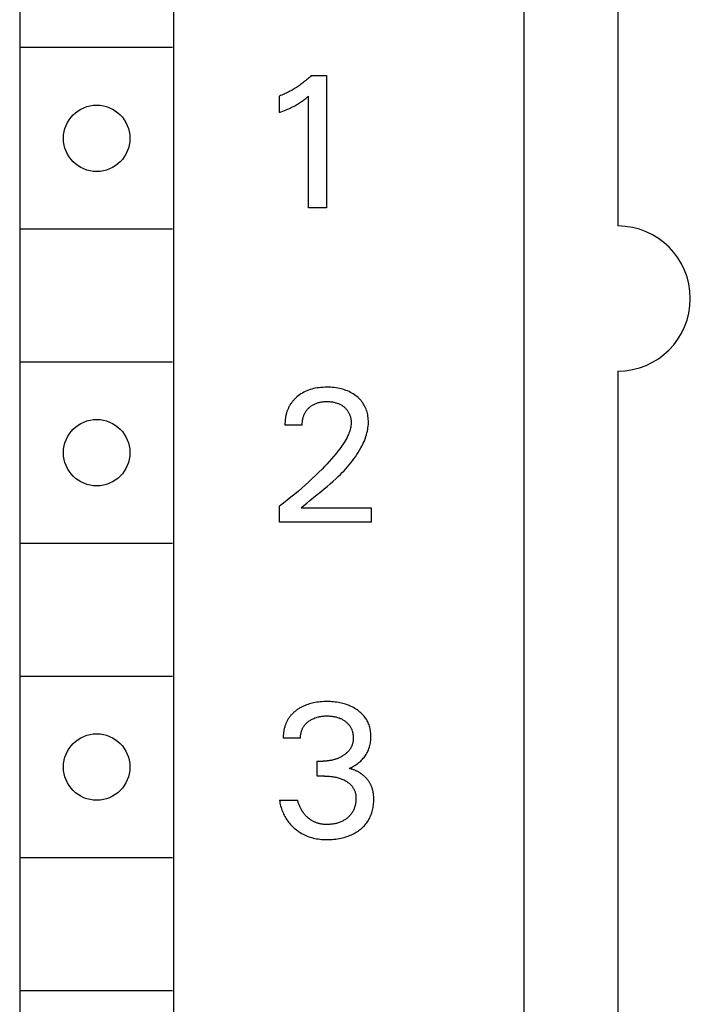
# Model space of a CAD drawing. Extents: x 0 to 594, y 0 to 420.
# Drawn here: x 307 to 318, y 314 to 330 of the extents above; entities that cross this region are included whole.
import ezdxf

# ---------------------------------------------------------------- set-up
doc = ezdxf.new("R2010")
doc.units = 0
doc.header["$LTSCALE"] = 32.67
doc.header["$MEASUREMENT"] = 0
doc.layers.add('10000_FRONT', color=7, linetype='CONTINUOUS')

msp = doc.modelspace()

# ---------------------------------------------------------------- linework, layer by layer
at = {"layer": '10000_FRONT', "color": 7, "linetype": 'Continuous'}
for p, q in [((315.68176, 223.72878), (315.68176, 344.12878)), ((307.33176, 340.72878), (307.33176, 289.52878)), ((309.88176, 289.52878), (309.88176, 340.72878)), ((317.23176, 335.92878), (317.23176, 326.72878)), ((309.86383, 329.67878), (307.34969, 329.67878)), ((312.11237, 329.17305), (312.09653, 329.15905)), ((312.12803, 329.18726), (312.11237, 329.17305)), ((312.14349, 329.20168), (312.12803, 329.18726)), ((312.15876, 329.21631), (312.14349, 329.20168)), ((312.15876, 329.21631), (312.40823, 329.21631)), ((312.40823, 329.21631), (312.40823, 327.02878)), ((311.89402, 329.00915), (311.87623, 328.99822)), ((311.91168, 329.02032), (311.89402, 329.00915)), ((311.92918, 329.03173), (311.91168, 329.02032)), ((311.94653, 329.04336), (311.92918, 329.03173)), ((311.96373, 329.05522), (311.94653, 329.04336)), ((311.98077, 329.06731), (311.96373, 329.05522)), ((311.99765, 329.07962), (311.98077, 329.06731)), ((312.01457, 329.0923), (311.99765, 329.07962)), ((312.03131, 329.10521), (312.01457, 329.0923)), ((312.04788, 329.11835), (312.03131, 329.10521)), ((312.06428, 329.1317), (312.04788, 329.11835)), ((312.08049, 329.14527), (312.06428, 329.1317)), ((312.09653, 329.15905), (312.08049, 329.14527)), ((311.65131, 328.88568), (311.63176, 328.87796)), ((311.63176, 328.60355), (311.63176, 328.87796)), ((311.67075, 328.89366), (311.65131, 328.88568)), ((311.69008, 328.90191), (311.67075, 328.89366)), ((311.70929, 328.91042), (311.69008, 328.90191)), ((311.72838, 328.91918), (311.70929, 328.91042)), ((311.74736, 328.92821), (311.72838, 328.91918)), ((311.76621, 328.93749), (311.74736, 328.92821)), ((311.78493, 328.94702), (311.76621, 328.93749)), ((311.80352, 328.95681), (311.78493, 328.94702)), ((311.82198, 328.96684), (311.80352, 328.95681)), ((311.8402, 328.97706), (311.82198, 328.96684)), ((311.85828, 328.98752), (311.8402, 328.97706)), ((311.87623, 328.99822), (311.85828, 328.98752)), ((312.06625, 328.83829), (312.09003, 328.85719)), ((312.09003, 328.85719), (312.11355, 328.87641)), ((312.11355, 327.02878), (312.11355, 328.87641)), ((311.80617, 328.67848), (311.82564, 328.68796)), ((311.82564, 328.68796), (311.845, 328.69768)), ((311.845, 328.69768), (311.86423, 328.70765)), ((311.86423, 328.70765), (311.88331, 328.71789)), ((311.88331, 328.71789), (311.89993, 328.72711)), ((311.89993, 328.72711), (311.91643, 328.73655)), ((311.91643, 328.73655), (311.93279, 328.74621)), ((311.93279, 328.74621), (311.94902, 328.75611)), ((311.94902, 328.75611), (311.9651, 328.76624)), ((311.9651, 328.76624), (311.98102, 328.77662)), ((311.98102, 328.77662), (311.99483, 328.7859)), ((311.99483, 328.7859), (312.00852, 328.79538)), ((312.00852, 328.79538), (312.02208, 328.80503)), ((312.02208, 328.80503), (312.03694, 328.81593)), ((312.03694, 328.81593), (312.05166, 328.82702)), ((312.05166, 328.82702), (312.06625, 328.83829)), ((311.63176, 328.60355), (311.65898, 328.61436)), ((311.65898, 328.61436), (311.68612, 328.6254)), ((311.68612, 328.6254), (311.71317, 328.6367)), ((311.71317, 328.6367), (311.7401, 328.64828)), ((311.7401, 328.64828), (311.76689, 328.6602)), ((311.76689, 328.6602), (311.78658, 328.66924)), ((311.78658, 328.66924), (311.80617, 328.67848)), ((312.40823, 327.02878), (312.11355, 327.02878)), ((309.86383, 326.67878), (307.34969, 326.67878)), ((309.86383, 324.47878), (307.34969, 324.47878)), ((317.23176, 324.32878), (317.23176, 300.72878)), ((312.01108, 323.96549), (311.98774, 323.95125)), ((312.03502, 323.97869), (312.01108, 323.96549)), ((312.0595, 323.99084), (312.03502, 323.97869)), ((312.08577, 324.00246), (312.0595, 323.99084)), ((312.11254, 324.01293), (312.08577, 324.00246)), ((312.13973, 324.02228), (312.11254, 324.01293)), ((312.16728, 324.03052), (312.13973, 324.02228)), ((312.19513, 324.03771), (312.16728, 324.03052)), ((312.22321, 324.04385), (312.19513, 324.03771)), ((312.25451, 324.04949), (312.22321, 324.04385)), ((312.28598, 324.05396), (312.25451, 324.04949)), ((312.3176, 324.05733), (312.28598, 324.05396)), ((312.34931, 324.05967), (312.3176, 324.05733)), ((312.3811, 324.06104), (312.34931, 324.05967)), ((312.41291, 324.06152), (312.3811, 324.06104)), ((312.44394, 324.06117), (312.41291, 324.06152)), ((312.47494, 324.05998), (312.44394, 324.06117)), ((312.50588, 324.05791), (312.47494, 324.05998)), ((312.53674, 324.05491), (312.50588, 324.05791)), ((312.56749, 324.05093), (312.53674, 324.05491)), ((312.59811, 324.04593), (312.56749, 324.05093)), ((312.62551, 324.04052), (312.59811, 324.04593)), ((312.65274, 324.0342), (312.62551, 324.04052)), ((312.67972, 324.02694), (312.65274, 324.0342)), ((312.70641, 324.01871), (312.67972, 324.02694)), ((312.73275, 324.00946), (312.70641, 324.01871)), ((312.7587, 323.99915), (312.73275, 324.00946)), ((312.78261, 323.98852), (312.7587, 323.99915)), ((312.80607, 323.97693), (312.78261, 323.98852)), ((312.82906, 323.9644), (312.80607, 323.97693)), ((312.85152, 323.95093), (312.82906, 323.9644)), ((311.82855, 323.80193), (311.82248, 323.7933)), ((311.83479, 323.81045), (311.82855, 323.80193)), ((311.8412, 323.81884), (311.83479, 323.81045)), ((311.84778, 323.8271), (311.8412, 323.81884)), ((311.85452, 323.83524), (311.84778, 323.8271)), ((311.86142, 323.84325), (311.85452, 323.83524)), ((311.86848, 323.85113), (311.86142, 323.84325)), ((311.87568, 323.85887), (311.86848, 323.85113)), ((311.88303, 323.86649), (311.87568, 323.85887)), ((311.89051, 323.87397), (311.88303, 323.86649)), ((311.89813, 323.88131), (311.89051, 323.87397)), ((311.90589, 323.88851), (311.89813, 323.88131)), ((311.91377, 323.89557), (311.90589, 323.88851)), ((311.92177, 323.90249), (311.91377, 323.89557)), ((311.94304, 323.91973), (311.92177, 323.90249)), ((311.96504, 323.93599), (311.94304, 323.91973)), ((311.98774, 323.95125), (311.96504, 323.93599)), ((312.23684, 323.79414), (312.24906, 323.79868)), ((312.24906, 323.79868), (312.26142, 323.80282)), ((312.26142, 323.80282), (312.2739, 323.80657)), ((312.2739, 323.80657), (312.28649, 323.80994)), ((312.28649, 323.80994), (312.29918, 323.81292)), ((312.29918, 323.81292), (312.31321, 323.81576)), ((312.31321, 323.81576), (312.32731, 323.81817)), ((312.32731, 323.81817), (312.34148, 323.82016)), ((312.34148, 323.82016), (312.35571, 323.82176)), ((312.35571, 323.82176), (312.36997, 323.82297)), ((312.36997, 323.82297), (312.38427, 323.82382)), ((312.38427, 323.82382), (312.39858, 323.82433)), ((312.39858, 323.82433), (312.41291, 323.82453)), ((312.41291, 323.82453), (312.42885, 323.82438)), ((312.42885, 323.82438), (312.44477, 323.82384)), ((312.44477, 323.82384), (312.46067, 323.82289)), ((312.46067, 323.82289), (312.47653, 323.82152)), ((312.47653, 323.82152), (312.49234, 323.8197)), ((312.49234, 323.8197), (312.5081, 323.81742)), ((312.5081, 323.81742), (312.52378, 323.81465)), ((312.52378, 323.81465), (312.53607, 323.81213)), ((312.53607, 323.81213), (312.54829, 323.80929)), ((312.54829, 323.80929), (312.56043, 323.80612)), ((312.56043, 323.80612), (312.57248, 323.80261)), ((312.57248, 323.80261), (312.58442, 323.79876)), ((312.58442, 323.79876), (312.59623, 323.79455)), ((312.87341, 323.93653), (312.85152, 323.95093)), ((312.8947, 323.9212), (312.87341, 323.93653)), ((312.91343, 323.90649), (312.8947, 323.9212)), ((312.93157, 323.89104), (312.91343, 323.90649)), ((312.94903, 323.87484), (312.93157, 323.89104)), ((312.96575, 323.8579), (312.94903, 323.87484)), ((312.98166, 323.84022), (312.96575, 323.8579)), ((312.99669, 323.82182), (312.98166, 323.84022)), ((313.01077, 323.8027), (312.99669, 323.82182)), ((313.02364, 323.7832), (313.01077, 323.8027)), ((311.75057, 323.64165), (311.74737, 323.63073)), ((311.75398, 323.6525), (311.75057, 323.64165)), ((311.75758, 323.66328), (311.75398, 323.6525)), ((311.76138, 323.67398), (311.75758, 323.66328)), ((311.76539, 323.6846), (311.76138, 323.67398)), ((311.76961, 323.69514), (311.76539, 323.6846)), ((311.77403, 323.70558), (311.76961, 323.69514)), ((311.77866, 323.71593), (311.77403, 323.70558)), ((311.7835, 323.72617), (311.77866, 323.71593)), ((311.78855, 323.73631), (311.7835, 323.72617)), ((311.79381, 323.74633), (311.78855, 323.73631)), ((311.79929, 323.75624), (311.79381, 323.74633)), ((311.80498, 323.76602), (311.79929, 323.75624)), ((311.81089, 323.77567), (311.80498, 323.76602)), ((311.81659, 323.78455), (311.81089, 323.77567)), ((311.82248, 323.7933), (311.81659, 323.78455)), ((312.0516, 323.63197), (312.05707, 323.64193)), ((312.05707, 323.64193), (312.06275, 323.65146)), ((312.06275, 323.65146), (312.06876, 323.6608)), ((312.06876, 323.6608), (312.07508, 323.66994)), ((312.07508, 323.66994), (312.08171, 323.67887)), ((312.08171, 323.67887), (312.08863, 323.68757)), ((312.08863, 323.68757), (312.09583, 323.69605)), ((312.09583, 323.69605), (312.1033, 323.7043)), ((312.1033, 323.7043), (312.11103, 323.71231)), ((312.11103, 323.71231), (312.11901, 323.72006)), ((312.11901, 323.72006), (312.12835, 323.72855)), ((312.12835, 323.72855), (312.13799, 323.73671)), ((312.13799, 323.73671), (312.14791, 323.74451)), ((312.14791, 323.74451), (312.15809, 323.75197)), ((312.15809, 323.75197), (312.16853, 323.75906)), ((312.16853, 323.75906), (312.1792, 323.76578)), ((312.1792, 323.76578), (312.1901, 323.77213)), ((312.1901, 323.77213), (312.20121, 323.7781)), ((312.20121, 323.7781), (312.2129, 323.78386)), ((312.2129, 323.78386), (312.22478, 323.7892)), ((312.22478, 323.7892), (312.23684, 323.79414)), ((312.59623, 323.79455), (312.6079, 323.78998)), ((312.6079, 323.78998), (312.61941, 323.78503)), ((312.61941, 323.78503), (312.63011, 323.78002)), ((312.63011, 323.78002), (312.64065, 323.77467)), ((312.64065, 323.77467), (312.65101, 323.76898)), ((312.65101, 323.76898), (312.66118, 323.76297)), ((312.66118, 323.76297), (312.67116, 323.75662)), ((312.67116, 323.75662), (312.68093, 323.74995)), ((312.68093, 323.74995), (312.69048, 323.74296)), ((312.69048, 323.74296), (312.6998, 323.73565)), ((312.6998, 323.73565), (312.70817, 323.72864)), ((312.70817, 323.72864), (312.71631, 323.72137)), ((312.71631, 323.72137), (312.72421, 323.71384)), ((312.72421, 323.71384), (312.73186, 323.70605)), ((312.73186, 323.70605), (312.73923, 323.69801)), ((312.73923, 323.69801), (312.74631, 323.68972)), ((312.74631, 323.68972), (312.75308, 323.68119)), ((312.75308, 323.68119), (312.75953, 323.67242)), ((312.75953, 323.67242), (312.76563, 323.66341)), ((312.76563, 323.66341), (312.7714, 323.65413)), ((312.7714, 323.65413), (312.77681, 323.64464)), ((312.77681, 323.64464), (312.78187, 323.63494)), ((312.78187, 323.63494), (312.78658, 323.62506)), ((313.03554, 323.76306), (313.02364, 323.7832)), ((313.04645, 323.74236), (313.03554, 323.76306)), ((313.0564, 323.72115), (313.04645, 323.74236)), ((313.06537, 323.6995), (313.0564, 323.72115)), ((313.07337, 323.67746), (313.06537, 323.6995)), ((313.08041, 323.6551), (313.07337, 323.67746)), ((313.087, 323.63038), (313.08041, 323.6551)), ((311.72265, 323.4718), (311.72228, 323.45942)), ((311.72323, 323.4842), (311.72265, 323.4718)), ((311.72403, 323.49661), (311.72323, 323.4842)), ((311.72504, 323.50903), (311.72403, 323.49661)), ((311.72628, 323.52144), (311.72504, 323.50903)), ((311.72774, 323.53384), (311.72628, 323.52144)), ((311.72943, 323.54622), (311.72774, 323.53384)), ((311.73134, 323.55858), (311.72943, 323.54622)), ((311.73348, 323.57091), (311.73134, 323.55858)), ((311.73585, 323.58319), (311.73348, 323.57091)), ((311.73846, 323.59544), (311.73585, 323.58319)), ((311.74129, 323.60763), (311.73846, 323.59544)), ((311.74437, 323.61975), (311.74129, 323.60763)), ((311.74737, 323.63073), (311.74437, 323.61975)), ((312.00807, 323.46279), (312.00895, 323.47687)), ((312.00895, 323.47687), (312.01026, 323.49095)), ((312.01026, 323.49095), (312.012, 323.50502)), ((312.012, 323.50502), (312.01418, 323.51903)), ((312.01418, 323.51903), (312.01681, 323.53297)), ((312.01681, 323.53297), (312.01991, 323.54682)), ((312.01991, 323.54682), (312.02275, 323.55788)), ((312.02275, 323.55788), (312.02589, 323.56884)), ((312.02589, 323.56884), (312.02935, 323.5797)), ((312.02935, 323.5797), (312.03314, 323.59044)), ((312.03314, 323.59044), (312.03725, 323.60106)), ((312.03725, 323.60106), (312.04169, 323.61152)), ((312.04169, 323.61152), (312.04647, 323.62183)), ((312.04647, 323.62183), (312.0516, 323.63197)), ((312.78658, 323.62506), (312.79095, 323.61501)), ((312.79095, 323.61501), (312.79499, 323.60482)), ((312.79499, 323.60482), (312.79869, 323.59449)), ((312.79869, 323.59449), (312.80207, 323.58404)), ((312.80207, 323.58404), (312.80513, 323.5735)), ((312.80513, 323.5735), (312.80814, 323.56177)), ((312.80814, 323.56177), (312.81077, 323.54995)), ((312.81077, 323.54995), (312.81302, 323.53805)), ((312.81302, 323.53805), (312.81487, 323.5261)), ((312.81487, 323.5261), (312.81634, 323.5141)), ((312.81634, 323.5141), (312.81742, 323.50207)), ((312.81742, 323.50207), (312.81811, 323.49002)), ((312.81811, 323.49002), (312.8184, 323.47796)), ((312.8184, 323.47796), (312.8183, 323.46592)), ((313.09247, 323.60539), (313.087, 323.63038)), ((313.09683, 323.5802), (313.09247, 323.60539)), ((313.10011, 323.55486), (313.09683, 323.5802)), ((313.10232, 323.5294), (313.10011, 323.55486)), ((313.10348, 323.5039), (313.10232, 323.5294)), ((313.10256, 323.4492), (313.10363, 323.47839)), ((313.10363, 323.47839), (313.10348, 323.5039)), ((311.72228, 323.45942), (311.72213, 323.44706)), ((311.72213, 323.44706), (311.72219, 323.43473)), ((312.00752, 323.43473), (311.72219, 323.43473)), ((312.00752, 323.43473), (312.0076, 323.44873)), ((312.0076, 323.44873), (312.00807, 323.46279)), ((312.78916, 323.32111), (312.78166, 323.30111)), ((312.79598, 323.34133), (312.78916, 323.32111)), ((312.80204, 323.36174), (312.79598, 323.34133)), ((312.80726, 323.38231), (312.80204, 323.36174)), ((312.81158, 323.40304), (312.80726, 323.38231)), ((312.81491, 323.4239), (312.81158, 323.40304)), ((312.81717, 323.44486), (312.81491, 323.4239)), ((312.8183, 323.46592), (312.81717, 323.44486)), ((313.07935, 323.30493), (313.08619, 323.3335)), ((313.08619, 323.3335), (313.09199, 323.36223)), ((313.09199, 323.36223), (313.09668, 323.3911)), ((313.09668, 323.3911), (313.10023, 323.4201)), ((313.10023, 323.4201), (313.10256, 323.4492)), ((312.70113, 323.14475), (312.68305, 323.11684)), ((312.71844, 323.17315), (312.70113, 323.14475)), ((312.73491, 323.20211), (312.71844, 323.17315)), ((312.75044, 323.23165), (312.73491, 323.20211)), ((312.76494, 323.26184), (312.75044, 323.23165)), ((312.77356, 323.28135), (312.76494, 323.26184)), ((312.78166, 323.30111), (312.77356, 323.28135)), ((313.01949, 323.13807), (313.03143, 323.16524)), ((313.03143, 323.16524), (313.04266, 323.19269)), ((313.04266, 323.19269), (313.05313, 323.22041)), ((313.05313, 323.22041), (313.06277, 323.24837)), ((313.06277, 323.24837), (313.07153, 323.27655)), ((313.07153, 323.27655), (313.07935, 323.30493)), ((312.60486, 323.00925), (312.56906, 322.96424)), ((312.62511, 323.03563), (312.60486, 323.00925)), ((312.64495, 323.06233), (312.62511, 323.03563)), ((312.66429, 323.08938), (312.64495, 323.06233)), ((312.68305, 323.11684), (312.66429, 323.08938)), ((312.9138, 322.94741), (312.93683, 322.98369)), ((312.93683, 322.98369), (312.95889, 323.0207)), ((312.95889, 323.0207), (312.97993, 323.05845)), ((312.97993, 323.05845), (312.99368, 323.08466)), ((312.99368, 323.08466), (313.00689, 323.1112)), ((313.00689, 323.1112), (313.01949, 323.13807)), ((312.45658, 322.8335), (312.41765, 322.79118)), ((312.49484, 322.87641), (312.45658, 322.8335)), ((312.53236, 322.91998), (312.49484, 322.87641)), ((312.56906, 322.96424), (312.53236, 322.91998)), ((312.81285, 322.809), (312.83932, 322.84265)), ((312.83932, 322.84265), (312.865, 322.87692)), ((312.865, 322.87692), (312.88984, 322.91183)), ((312.88984, 322.91183), (312.9138, 322.94741)), ((312.33807, 322.70816), (312.28452, 322.65442)), ((312.37812, 322.74941), (312.33807, 322.70816)), ((312.41765, 322.79118), (312.37812, 322.74941)), ((312.67003, 322.64914), (312.69984, 322.68009)), ((312.69984, 322.68009), (312.72907, 322.71152)), ((312.72907, 322.71152), (312.75768, 322.74346)), ((312.75768, 322.74346), (312.78562, 322.77595)), ((312.78562, 322.77595), (312.81285, 322.809)), ((312.11961, 322.49767), (312.06168, 322.44529)), ((312.17525, 322.54921), (312.11961, 322.49767)), ((312.23023, 322.60145), (312.17525, 322.54921)), ((312.28452, 322.65442), (312.23023, 322.60145)), ((312.46972, 322.4621), (312.51682, 322.50354)), ((312.51682, 322.50354), (312.56324, 322.54569)), ((312.56324, 322.54569), (312.60885, 322.58862)), ((312.60885, 322.58862), (312.63969, 322.61866)), ((312.63969, 322.61866), (312.67003, 322.64914)), ((311.94394, 322.34265), (311.88418, 322.29237)), ((312.00312, 322.39362), (311.94394, 322.34265)), ((312.06168, 322.44529), (312.00312, 322.39362)), ((312.27713, 322.30179), (312.32564, 322.34121)), ((312.32564, 322.34121), (312.374, 322.38101)), ((312.374, 322.38101), (312.42207, 322.42128)), ((312.42207, 322.42128), (312.46972, 322.4621)), ((311.75912, 322.19087), (311.69572, 322.14121)), ((311.82194, 322.24126), (311.75912, 322.19087)), ((311.88418, 322.29237), (311.82194, 322.24126)), ((312.08426, 322.14637), (312.13204, 322.18505)), ((312.13204, 322.18505), (312.22861, 322.26268)), ((312.22861, 322.26268), (312.27713, 322.30179)), ((311.69572, 322.14121), (311.63176, 322.09228)), ((311.63176, 321.82878), (311.63176, 322.09228)), ((311.99037, 322.06889), (312.03699, 322.10768)), ((311.99037, 322.06889), (313.14884, 322.06889)), ((312.03699, 322.10768), (312.08426, 322.14637)), ((313.14884, 322.06889), (313.14884, 321.82878)), ((313.14884, 321.82878), (311.63176, 321.82878)), ((309.86383, 321.47878), (307.34969, 321.47878)), ((309.86383, 319.27878), (307.34969, 319.27878)), ((311.95914, 318.74854), (311.94762, 318.74129)), ((311.97081, 318.75555), (311.95914, 318.74854)), ((311.98261, 318.76232), (311.97081, 318.75555)), ((311.99455, 318.76884), (311.98261, 318.76232)), ((312.00661, 318.77511), (311.99455, 318.76884)), ((312.0188, 318.78114), (312.00661, 318.77511)), ((312.0311, 318.78693), (312.0188, 318.78114)), ((312.04351, 318.79247), (312.0311, 318.78693)), ((312.05603, 318.79777), (312.04351, 318.79247)), ((312.07935, 318.80689), (312.05603, 318.79777)), ((312.10297, 318.8152), (312.07935, 318.80689)), ((312.12686, 318.82274), (312.10297, 318.8152)), ((312.15099, 318.82952), (312.12686, 318.82274)), ((312.17531, 318.83557), (312.15099, 318.82952)), ((312.1998, 318.84091), (312.17531, 318.83557)), ((312.22442, 318.84558), (312.1998, 318.84091)), ((312.25202, 318.85003), (312.22442, 318.84558)), ((312.27972, 318.8537), (312.25202, 318.85003)), ((312.3075, 318.85662), (312.27972, 318.8537)), ((312.33535, 318.85883), (312.3075, 318.85662)), ((312.36326, 318.86036), (312.33535, 318.85883)), ((312.39119, 318.86125), (312.36326, 318.86036)), ((312.41915, 318.86152), (312.39119, 318.86125)), ((312.44618, 318.86122), (312.41915, 318.86152)), ((312.47319, 318.86035), (312.44618, 318.86122)), ((312.50018, 318.85887), (312.47319, 318.86035)), ((312.52711, 318.85676), (312.50018, 318.85887)), ((312.55398, 318.85397), (312.52711, 318.85676)), ((312.58077, 318.85049), (312.55398, 318.85397)), ((312.60746, 318.84628), (312.58077, 318.85049)), ((312.63166, 318.84178), (312.60746, 318.84628)), ((312.65573, 318.83663), (312.63166, 318.84178)), ((312.67965, 318.83082), (312.65573, 318.83663)), ((312.70339, 318.82432), (312.67965, 318.83082)), ((312.72693, 318.81712), (312.70339, 318.82432)), ((312.75022, 318.8092), (312.72693, 318.81712)), ((312.77325, 318.80054), (312.75022, 318.8092)), ((312.79472, 318.79168), (312.77325, 318.80054)), ((312.81589, 318.78215), (312.79472, 318.79168)), ((312.83675, 318.77195), (312.81589, 318.78215)), ((312.85727, 318.76106), (312.83675, 318.77195)), ((312.87742, 318.7495), (312.85727, 318.76106)), ((312.89718, 318.73725), (312.87742, 318.7495)), ((311.78493, 318.58538), (311.77829, 318.57516)), ((311.79184, 318.59542), (311.78493, 318.58538)), ((311.79912, 318.60544), (311.79184, 318.59542)), ((311.80665, 318.61527), (311.79912, 318.60544)), ((311.81444, 318.62491), (311.80665, 318.61527)), ((311.82247, 318.63435), (311.81444, 318.62491)), ((311.83073, 318.6436), (311.82247, 318.63435)), ((311.83922, 318.65266), (311.83073, 318.6436)), ((311.84792, 318.66153), (311.83922, 318.65266)), ((311.85682, 318.6702), (311.84792, 318.66153)), ((311.86591, 318.67868), (311.85682, 318.6702)), ((311.87519, 318.68695), (311.86591, 318.67868)), ((311.88465, 318.69503), (311.87519, 318.68695)), ((311.89427, 318.70291), (311.88465, 318.69503)), ((311.90405, 318.7106), (311.89427, 318.70291)), ((311.91397, 318.71808), (311.90405, 318.7106)), ((311.92503, 318.72606), (311.91397, 318.71808)), ((311.93625, 318.7338), (311.92503, 318.72606)), ((311.94762, 318.74129), (311.93625, 318.7338)), ((312.18741, 318.57845), (312.20052, 318.58433)), ((312.20052, 318.58433), (312.21445, 318.59002)), ((312.21445, 318.59002), (312.22858, 318.59523)), ((312.22858, 318.59523), (312.24288, 318.59998)), ((312.24288, 318.59998), (312.25732, 318.60427)), ((312.25732, 318.60427), (312.27189, 318.60811)), ((312.27189, 318.60811), (312.28657, 318.61151)), ((312.28657, 318.61151), (312.30134, 318.61448)), ((312.30134, 318.61448), (312.31758, 318.61725)), ((312.31758, 318.61725), (312.33388, 318.61955)), ((312.33388, 318.61955), (312.35024, 318.62138)), ((312.35024, 318.62138), (312.36665, 318.62277)), ((312.36665, 318.62277), (312.38309, 318.62375)), ((312.38309, 318.62375), (312.39955, 318.62433)), ((312.39955, 318.62433), (312.41603, 318.62453)), ((312.41603, 318.62453), (312.43285, 318.62436)), ((312.43285, 318.62436), (312.44966, 318.6238)), ((312.44966, 318.6238), (312.46645, 318.62283)), ((312.46645, 318.62283), (312.4832, 318.62143)), ((312.4832, 318.62143), (312.49991, 318.61959)), ((312.49991, 318.61959), (312.51656, 318.61728)), ((312.51656, 318.61728), (312.53314, 318.61448)), ((312.53314, 318.61448), (312.54806, 318.61152)), ((312.54806, 318.61152), (312.56289, 318.60813)), ((312.56289, 318.60813), (312.57761, 318.6043)), ((312.57761, 318.6043), (312.59221, 318.60002)), ((312.59221, 318.60002), (312.60665, 318.59528)), ((312.60665, 318.59528), (312.62093, 318.59005)), ((312.62093, 318.59005), (312.63501, 318.58433)), ((312.63501, 318.58433), (312.64646, 318.57924)), ((312.91652, 318.72431), (312.89718, 318.73725)), ((312.93239, 318.71295), (312.91652, 318.72431)), ((312.94791, 318.70109), (312.93239, 318.71295)), ((312.96305, 318.68875), (312.94791, 318.70109)), ((312.97776, 318.67593), (312.96305, 318.68875)), ((312.99203, 318.66261), (312.97776, 318.67593)), ((313.00581, 318.64881), (312.99203, 318.66261)), ((313.01906, 318.63451), (313.00581, 318.64881)), ((313.03176, 318.61972), (313.01906, 318.63451)), ((313.04386, 318.60443), (313.03176, 318.61972)), ((313.05478, 318.58945), (313.04386, 318.60443)), ((313.06512, 318.57405), (313.05478, 318.58945)), ((311.71514, 318.42951), (311.71199, 318.41736)), ((311.71856, 318.44158), (311.71514, 318.42951)), ((311.72215, 318.45332), (311.71856, 318.44158)), ((311.72598, 318.46497), (311.72215, 318.45332)), ((311.73007, 318.47653), (311.72598, 318.46497)), ((311.73441, 318.48798), (311.73007, 318.47653)), ((311.73901, 318.49934), (311.73441, 318.48798)), ((311.74385, 318.51057), (311.73901, 318.49934)), ((311.74895, 318.52169), (311.74385, 318.51057)), ((311.75431, 318.53267), (311.74895, 318.52169)), ((311.75992, 318.54352), (311.75431, 318.53267)), ((311.76578, 318.55422), (311.75992, 318.54352)), ((311.77191, 318.56477), (311.76578, 318.55422)), ((311.77829, 318.57516), (311.77191, 318.56477)), ((312.01552, 318.4197), (312.02085, 318.42983)), ((312.02085, 318.42983), (312.02655, 318.43976)), ((312.02655, 318.43976), (312.03262, 318.44946)), ((312.03262, 318.44946), (312.03905, 318.45891)), ((312.03905, 318.45891), (312.04606, 318.46837)), ((312.04606, 318.46837), (312.05344, 318.47756)), ((312.05344, 318.47756), (312.06116, 318.48647)), ((312.06116, 318.48647), (312.0692, 318.49511)), ((312.0692, 318.49511), (312.07755, 318.50346)), ((312.07755, 318.50346), (312.08618, 318.51154)), ((312.08618, 318.51154), (312.09507, 318.51934)), ((312.09507, 318.51934), (312.1042, 318.52685)), ((312.1042, 318.52685), (312.11355, 318.53409)), ((312.11355, 318.53409), (312.12522, 318.54255)), ((312.12522, 318.54255), (312.13716, 318.55058)), ((312.13716, 318.55058), (312.14936, 318.5582)), ((312.14936, 318.5582), (312.16182, 318.56538)), ((312.16182, 318.56538), (312.1745, 318.57214)), ((312.1745, 318.57214), (312.18741, 318.57845)), ((312.64646, 318.57924), (312.65776, 318.5738)), ((312.65776, 318.5738), (312.66889, 318.56803)), ((312.66889, 318.56803), (312.67984, 318.56191)), ((312.67984, 318.56191), (312.6906, 318.55546)), ((312.6906, 318.55546), (312.70116, 318.54867)), ((312.70116, 318.54867), (312.7115, 318.54155)), ((312.7115, 318.54155), (312.72163, 318.53409)), ((312.72163, 318.53409), (312.7308, 318.5269)), ((312.7308, 318.5269), (312.73974, 318.51942)), ((312.73974, 318.51942), (312.74845, 318.51166)), ((312.74845, 318.51166), (312.75689, 318.50361)), ((312.75689, 318.50361), (312.76504, 318.4953)), ((312.76504, 318.4953), (312.77289, 318.4867)), ((312.77289, 318.4867), (312.78041, 318.47783)), ((312.78041, 318.47783), (312.78758, 318.46868)), ((312.78758, 318.46868), (312.79439, 318.45925)), ((312.79439, 318.45925), (312.80074, 318.44967)), ((312.80074, 318.44967), (312.80671, 318.43983)), ((312.80671, 318.43983), (312.81231, 318.42977)), ((312.81231, 318.42977), (312.81752, 318.4195)), ((313.07487, 318.55825), (313.06512, 318.57405)), ((313.08402, 318.54209), (313.07487, 318.55825)), ((313.09255, 318.5256), (313.08402, 318.54209)), ((313.10045, 318.5088), (313.09255, 318.5256)), ((313.10771, 318.49172), (313.10045, 318.5088)), ((313.11432, 318.47438), (313.10771, 318.49172)), ((313.12026, 318.45683), (313.11432, 318.47438)), ((313.12585, 318.4379), (313.12026, 318.45683)), ((313.1307, 318.41877), (313.12585, 318.4379)), ((311.69412, 318.28129), (311.694, 318.26891)), ((311.694, 318.26891), (311.69413, 318.25656)), ((311.69449, 318.2937), (311.69412, 318.28129)), ((311.69511, 318.30612), (311.69449, 318.2937)), ((311.69597, 318.31856), (311.69511, 318.30612)), ((311.69709, 318.33099), (311.69597, 318.31856)), ((311.69846, 318.34342), (311.69709, 318.33099)), ((311.70008, 318.35583), (311.69846, 318.34342)), ((311.70195, 318.36821), (311.70008, 318.35583)), ((311.70408, 318.38057), (311.70195, 318.36821)), ((311.70646, 318.39288), (311.70408, 318.38057)), ((311.7091, 318.40515), (311.70646, 318.39288)), ((311.71199, 318.41736), (311.7091, 318.40515)), ((311.97941, 318.26883), (311.97978, 318.28113)), ((311.97946, 318.25656), (311.97941, 318.26883)), ((311.97978, 318.28113), (311.98058, 318.29345)), ((311.98058, 318.29345), (311.98181, 318.30575)), ((311.98181, 318.30575), (311.98347, 318.31802)), ((311.98347, 318.31802), (311.98555, 318.33024)), ((311.98555, 318.33024), (311.98806, 318.34239)), ((311.98806, 318.34239), (311.99099, 318.35445)), ((311.99099, 318.35445), (311.99436, 318.3664)), ((311.99436, 318.3664), (311.99786, 318.37735)), ((311.99786, 318.37735), (312.00172, 318.38817)), ((312.00172, 318.38817), (312.00595, 318.39885)), ((312.00595, 318.39885), (312.01055, 318.40936)), ((312.01055, 318.40936), (312.01552, 318.4197)), ((312.81752, 318.4195), (312.82237, 318.40904)), ((312.82237, 318.40904), (312.82684, 318.39841)), ((312.82684, 318.39841), (312.83094, 318.38763)), ((312.83094, 318.38763), (312.83468, 318.37672)), ((312.83468, 318.37672), (312.83805, 318.3657)), ((312.83805, 318.3657), (312.84132, 318.35351)), ((312.84132, 318.35351), (312.84416, 318.34123)), ((312.84416, 318.34123), (312.84658, 318.32886)), ((312.84658, 318.32886), (312.84858, 318.31641)), ((312.84858, 318.31641), (312.85018, 318.3039)), ((312.85018, 318.3039), (312.85137, 318.29133)), ((312.85137, 318.29133), (312.85216, 318.27873)), ((312.85216, 318.27873), (312.85257, 318.2661)), ((312.85257, 318.2661), (312.8526, 318.25344)), ((313.13482, 318.39948), (313.1307, 318.41877)), ((313.13825, 318.38003), (313.13482, 318.39948)), ((313.141, 318.36047), (313.13825, 318.38003)), ((313.1431, 318.34081), (313.141, 318.36047)), ((313.14457, 318.32108), (313.1431, 318.34081)), ((313.14443, 318.23936), (313.14541, 318.26042)), ((313.14544, 318.3013), (313.14457, 318.32108)), ((313.14541, 318.26042), (313.14572, 318.28151)), ((313.14572, 318.28151), (313.14544, 318.3013)), ((311.97946, 318.25656), (311.69413, 318.25656)), ((312.81511, 318.10078), (312.81054, 318.09275)), ((312.81943, 318.10894), (312.81511, 318.10078)), ((312.82349, 318.11722), (312.81943, 318.10894)), ((312.82729, 318.12562), (312.82349, 318.11722)), ((312.83082, 318.13413), (312.82729, 318.12562)), ((312.83406, 318.14274), (312.83082, 318.13413)), ((312.83707, 318.15162), (312.83406, 318.14274)), ((312.83979, 318.16058), (312.83707, 318.15162)), ((312.84222, 318.16964), (312.83979, 318.16058)), ((312.84438, 318.17876), (312.84222, 318.16964)), ((312.84627, 318.18796), (312.84438, 318.17876)), ((312.84789, 318.19721), (312.84627, 318.18796)), ((312.84926, 318.20651), (312.84789, 318.19721)), ((312.85039, 318.21585), (312.84926, 318.20651)), ((312.85128, 318.22522), (312.85039, 318.21585)), ((312.85194, 318.23462), (312.85128, 318.22522)), ((312.85238, 318.24403), (312.85194, 318.23462)), ((312.8526, 318.25344), (312.85238, 318.24403)), ((313.11085, 318.07752), (313.11748, 318.09624)), ((313.11748, 318.09624), (313.12338, 318.1152)), ((313.12338, 318.1152), (313.12882, 318.1355)), ((313.12882, 318.1355), (313.13346, 318.15599)), ((313.13346, 318.15599), (313.13731, 318.17665)), ((313.13731, 318.17665), (313.14041, 318.19745)), ((313.14041, 318.19745), (313.14278, 318.21836)), ((313.14278, 318.21836), (313.14443, 318.23936)), ((312.6311, 317.93716), (312.61978, 317.93173)), ((312.6423, 317.94284), (312.6311, 317.93716)), ((312.65338, 317.94878), (312.6423, 317.94284)), ((312.66432, 317.95497), (312.65338, 317.94878)), ((312.67511, 317.96141), (312.66432, 317.95497)), ((312.68577, 317.96811), (312.67511, 317.96141)), ((312.6943, 317.97374), (312.68577, 317.96811)), ((312.70272, 317.97953), (312.6943, 317.97374)), ((312.71101, 317.98549), (312.70272, 317.97953)), ((312.71918, 317.99164), (312.71101, 317.98549)), ((312.7272, 317.99796), (312.71918, 317.99164)), ((312.73507, 318.00447), (312.7272, 317.99796)), ((312.74278, 318.01117), (312.73507, 318.00447)), ((312.7503, 318.01806), (312.74278, 318.01117)), ((312.75765, 318.02515), (312.7503, 318.01806)), ((312.76479, 318.03244), (312.75765, 318.02515)), ((312.77173, 318.03993), (312.76479, 318.03244)), ((312.77845, 318.04763), (312.77173, 318.03993)), ((312.78432, 318.05476), (312.77845, 318.04763)), ((312.78999, 318.06205), (312.78432, 318.05476)), ((312.79545, 318.0695), (312.78999, 318.06205)), ((312.80071, 318.07711), (312.79545, 318.0695)), ((312.80574, 318.08486), (312.80071, 318.07711)), ((312.81054, 318.09275), (312.80574, 318.08486)), ((313.01868, 317.9227), (313.03187, 317.93855)), ((313.03187, 317.93855), (313.04444, 317.9549)), ((313.04444, 317.9549), (313.05633, 317.97175)), ((313.05633, 317.97175), (313.06712, 317.98844)), ((313.06712, 317.98844), (313.07725, 318.00554)), ((313.07725, 318.00554), (313.08669, 318.02303)), ((313.08669, 318.02303), (313.09545, 318.04088)), ((313.09545, 318.04088), (313.10351, 318.05905)), ((313.10351, 318.05905), (313.11085, 318.07752)), ((312.25543, 317.62977), (312.25543, 317.87612)), ((312.25543, 317.87612), (312.35366, 317.87612)), ((312.36713, 317.87624), (312.35366, 317.87612)), ((312.3806, 317.8766), (312.36713, 317.87624)), ((312.39407, 317.8772), (312.3806, 317.8766)), ((312.40752, 317.87806), (312.39407, 317.8772)), ((312.42096, 317.87918), (312.40752, 317.87806)), ((312.43437, 317.88056), (312.42096, 317.87918)), ((312.44776, 317.88221), (312.43437, 317.88056)), ((312.46111, 317.88413), (312.44776, 317.88221)), ((312.47441, 317.88634), (312.46111, 317.88413)), ((312.48698, 317.8887), (312.47441, 317.88634)), ((312.49949, 317.89132), (312.48698, 317.8887)), ((312.51195, 317.8942), (312.49949, 317.89132)), ((312.52434, 317.89734), (312.51195, 317.8942)), ((312.53667, 317.90074), (312.52434, 317.89734)), ((312.54891, 317.90441), (312.53667, 317.90074)), ((312.56107, 317.90834), (312.54891, 317.90441)), ((312.57314, 317.91254), (312.56107, 317.90834)), ((312.58511, 317.91701), (312.57314, 317.91254)), ((312.59678, 317.92166), (312.58511, 317.91701)), ((312.60833, 317.92657), (312.59678, 317.92166)), ((312.61978, 317.93173), (312.60833, 317.92657)), ((312.80315, 317.76304), (312.82204, 317.77217)), ((312.82204, 317.77217), (312.84064, 317.78188)), ((312.84064, 317.78188), (312.85881, 317.79208)), ((312.85881, 317.79208), (312.87666, 317.80282)), ((312.87666, 317.80282), (312.89418, 317.8141)), ((312.89418, 317.8141), (312.91136, 317.82592)), ((312.91136, 317.82592), (312.92817, 317.83828)), ((312.92817, 317.83828), (312.94459, 317.85117)), ((312.94459, 317.85117), (312.96036, 317.86442)), ((312.96036, 317.86442), (312.97569, 317.87821)), ((312.97569, 317.87821), (312.99055, 317.89252)), ((312.99055, 317.89252), (313.00489, 317.90735)), ((313.00489, 317.90735), (313.01868, 317.9227)), ((312.37549, 317.62977), (312.25543, 317.62977)), ((312.37549, 317.62977), (312.39723, 317.62955)), ((312.39723, 317.62955), (312.41896, 317.62888)), ((312.41896, 317.62888), (312.44068, 317.62772)), ((312.44068, 317.62772), (312.46237, 317.62606)), ((312.46237, 317.62606), (312.48401, 317.62386)), ((312.48401, 317.62386), (312.50559, 317.62111)), ((312.50559, 317.62111), (312.52239, 317.61855)), ((312.52239, 317.61855), (312.53913, 317.61563)), ((312.53913, 317.61563), (312.5558, 317.61233)), ((312.5558, 317.61233), (312.57238, 317.60864)), ((312.57238, 317.60864), (312.58886, 317.60454)), ((312.78399, 317.75451), (312.80315, 317.76304)), ((312.79452, 317.75231), (312.78399, 317.75451)), ((312.80503, 317.74987), (312.79452, 317.75231)), ((312.81551, 317.74719), (312.80503, 317.74987)), ((312.82596, 317.74428), (312.81551, 317.74719)), ((312.83638, 317.74113), (312.82596, 317.74428)), ((312.84675, 317.73774), (312.83638, 317.74113)), ((312.85707, 317.73413), (312.84675, 317.73774)), ((312.86735, 317.7303), (312.85707, 317.73413)), ((312.87756, 317.72624), (312.86735, 317.7303)), ((312.8877, 317.72197), (312.87756, 317.72624)), ((312.89778, 317.71747), (312.8877, 317.72197)), ((312.90778, 317.71277), (312.89778, 317.71747)), ((312.91769, 317.70785), (312.90778, 317.71277)), ((312.92751, 317.70273), (312.91769, 317.70785)), ((312.93724, 317.6974), (312.92751, 317.70273)), ((312.94687, 317.69187), (312.93724, 317.6974)), ((312.95639, 317.68615), (312.94687, 317.69187)), ((312.9658, 317.68023), (312.95639, 317.68615)), ((312.97509, 317.67411), (312.9658, 317.68023)), ((312.98425, 317.66781), (312.97509, 317.67411)), ((312.99329, 317.66132), (312.98425, 317.66781)), ((313.00219, 317.65464), (312.99329, 317.66132)), ((313.01094, 317.64779), (313.00219, 317.65464)), ((313.01915, 317.64109), (313.01094, 317.64779)), ((313.02721, 317.63424), (313.01915, 317.64109)), ((313.03513, 317.62723), (313.02721, 317.63424)), ((313.0429, 317.62006), (313.03513, 317.62723)), ((313.05052, 317.61275), (313.0429, 317.62006)), ((313.05797, 317.60529), (313.05052, 317.61275)), ((312.58886, 317.60454), (312.60524, 317.60004)), ((312.60524, 317.60004), (312.62149, 317.59512)), ((312.62149, 317.59512), (312.6365, 317.59016)), ((312.6365, 317.59016), (312.65137, 317.5848)), ((312.65137, 317.5848), (312.66609, 317.57905)), ((312.66609, 317.57905), (312.68065, 317.57289)), ((312.68065, 317.57289), (312.69503, 317.5663)), ((312.69503, 317.5663), (312.70921, 317.55928)), ((312.70921, 317.55928), (312.72319, 317.55181)), ((312.72319, 317.55181), (312.73387, 317.5457)), ((312.73387, 317.5457), (312.7444, 317.5393)), ((312.7444, 317.5393), (312.75474, 317.53262)), ((312.75474, 317.53262), (312.76488, 317.52563)), ((312.76488, 317.52563), (312.7748, 317.51833)), ((312.7748, 317.51833), (312.78446, 317.51072)), ((312.78446, 317.51072), (312.79386, 317.50279)), ((312.79386, 317.50279), (312.80296, 317.49452)), ((312.80296, 317.49452), (312.81175, 317.48592)), ((312.81175, 317.48592), (312.8202, 317.47697)), ((312.8202, 317.47697), (312.82761, 317.46849)), ((312.82761, 317.46849), (312.8347, 317.45973)), ((312.8347, 317.45973), (312.84147, 317.4507)), ((312.84147, 317.4507), (312.84789, 317.44143)), ((313.06526, 317.59768), (313.05797, 317.60529)), ((313.07238, 317.58993), (313.06526, 317.59768)), ((313.07932, 317.58203), (313.07238, 317.58993)), ((313.08609, 317.57401), (313.07932, 317.58203)), ((313.09267, 317.56584), (313.08609, 317.57401)), ((313.09905, 317.55754), (313.09267, 317.56584)), ((313.10524, 317.54911), (313.09905, 317.55754)), ((313.11123, 317.54056), (313.10524, 317.54911)), ((313.11702, 317.53188), (313.11123, 317.54056)), ((313.12259, 317.52308), (313.11702, 317.53188)), ((313.12795, 317.51415), (313.12259, 317.52308)), ((313.13308, 317.50511), (313.12795, 317.51415)), ((313.13799, 317.49596), (313.13308, 317.50511)), ((313.14267, 317.48669), (313.13799, 317.49596)), ((313.14711, 317.47732), (313.14267, 317.48669)), ((313.15155, 317.46727), (313.14711, 317.47732)), ((313.15573, 317.4571), (313.15155, 317.46727)), ((313.15965, 317.44682), (313.15573, 317.4571)), ((313.16332, 317.43645), (313.15965, 317.44682)), ((312.84789, 317.44143), (312.85395, 317.43192)), ((312.85395, 317.43192), (312.85965, 317.42218)), ((312.85965, 317.42218), (312.86495, 317.41225)), ((312.86495, 317.41225), (312.86986, 317.40212)), ((312.86986, 317.40212), (312.87435, 317.39181)), ((312.87435, 317.39181), (312.87841, 317.38134)), ((312.87841, 317.38134), (312.88222, 317.37015)), ((312.88222, 317.37015), (312.88556, 317.35881)), ((312.88556, 317.35881), (312.88844, 317.34734)), ((312.88844, 317.34734), (312.8909, 317.33576)), ((312.8909, 317.33576), (312.89295, 317.32409)), ((312.89295, 317.32409), (312.89461, 317.31234)), ((312.89461, 317.31234), (312.89591, 317.30053)), ((312.89591, 317.30053), (312.89686, 317.28868)), ((312.89686, 317.28868), (312.89749, 317.27681)), ((313.16673, 317.42598), (313.16332, 317.43645)), ((313.16991, 317.41542), (313.16673, 317.42598)), ((313.17285, 317.40477), (313.16991, 317.41542)), ((313.17555, 317.39405), (313.17285, 317.40477)), ((313.17803, 317.38326), (313.17555, 317.39405)), ((313.1803, 317.37241), (313.17803, 317.38326)), ((313.18235, 317.36149), (313.1803, 317.37241)), ((313.18419, 317.35053), (313.18235, 317.36149)), ((313.18583, 317.33952), (313.18419, 317.35053)), ((313.18873, 317.31553), (313.18583, 317.33952)), ((313.19076, 317.29143), (313.18873, 317.31553)), ((313.192, 317.26726), (313.19076, 317.29143)), ((311.63176, 317.22906), (311.63559, 317.20538)), ((311.63176, 317.22906), (311.93268, 317.22906)), ((311.63559, 317.20538), (311.6401, 317.18176)), ((311.6401, 317.18176), (311.64529, 317.15825)), ((311.64529, 317.15825), (311.65116, 317.13487)), ((311.65116, 317.13487), (311.65771, 317.11165)), ((311.93606, 317.21621), (311.93268, 317.22906)), ((311.9397, 317.20341), (311.93606, 317.21621)), ((311.94358, 317.19066), (311.9397, 317.20341)), ((311.94772, 317.17798), (311.94358, 317.19066)), ((311.95212, 317.16538), (311.94772, 317.17798)), ((311.95678, 317.15286), (311.95212, 317.16538)), ((311.96171, 317.14044), (311.95678, 317.15286)), ((311.9669, 317.12813), (311.96171, 317.14044)), ((311.97236, 317.11594), (311.9669, 317.12813)), ((312.87862, 317.12317), (312.87463, 317.11058)), ((312.88222, 317.13586), (312.87862, 317.12317)), ((312.88574, 317.14991), (312.88222, 317.13586)), ((312.8888, 317.16406), (312.88574, 317.14991)), ((312.89141, 317.1783), (312.8888, 317.16406)), ((312.89357, 317.19261), (312.89141, 317.1783)), ((312.89529, 317.20698), (312.89357, 317.19261)), ((312.89657, 317.22141), (312.89529, 317.20698)), ((312.89741, 317.23588), (312.89657, 317.22141)), ((312.89783, 317.25039), (312.89741, 317.23588)), ((312.89749, 317.27681), (312.89781, 317.26492)), ((312.89781, 317.26492), (312.89783, 317.25039)), ((313.18161, 317.10751), (313.18514, 317.12983)), ((313.18514, 317.12983), (313.18796, 317.15228)), ((313.18796, 317.15228), (313.19008, 317.17485)), ((313.19008, 317.17485), (313.19153, 317.19751)), ((313.19153, 317.19751), (313.19233, 317.22027)), ((313.1925, 317.2431), (313.192, 317.26726)), ((313.19233, 317.22027), (313.1925, 317.2431)), ((311.65771, 317.11165), (311.66495, 317.08862)), ((311.66495, 317.08862), (311.67287, 317.06581)), ((311.67287, 317.06581), (311.68148, 317.04326)), ((311.68148, 317.04326), (311.69019, 317.02235)), ((311.69019, 317.02235), (311.69951, 317.00171)), ((311.69951, 317.00171), (311.70944, 316.98137)), ((311.70944, 316.98137), (311.71998, 316.96136)), ((311.71998, 316.96136), (311.73113, 316.94169)), ((311.97768, 317.1047), (311.97236, 317.11594)), ((311.98325, 317.09358), (311.97768, 317.1047)), ((311.98905, 317.08259), (311.98325, 317.09358)), ((311.99509, 317.07173), (311.98905, 317.08259)), ((312.00138, 317.06102), (311.99509, 317.07173)), ((312.00791, 317.05047), (312.00138, 317.06102)), ((312.01469, 317.04007), (312.00791, 317.05047)), ((312.02172, 317.02984), (312.01469, 317.04007)), ((312.02901, 317.01979), (312.02172, 317.02984)), ((312.0363, 317.01022), (312.02901, 317.01979)), ((312.04383, 317.00084), (312.0363, 317.01022)), ((312.05159, 316.99164), (312.04383, 317.00084)), ((312.05957, 316.98264), (312.05159, 316.99164)), ((312.06777, 316.97382), (312.05957, 316.98264)), ((312.07618, 316.96521), (312.06777, 316.97382)), ((312.0848, 316.9568), (312.07618, 316.96521)), ((312.09362, 316.9486), (312.0848, 316.9568)), ((312.77706, 316.9566), (312.76741, 316.94767)), ((312.78642, 316.96582), (312.77706, 316.9566)), ((312.79548, 316.97534), (312.78642, 316.96582)), ((312.8042, 316.98515), (312.79548, 316.97534)), ((312.81258, 316.99526), (312.8042, 316.98515)), ((312.82059, 317.00564), (312.81258, 316.99526)), ((312.82822, 317.0163), (312.82059, 317.00564)), ((312.83545, 317.02724), (312.82822, 317.0163)), ((312.84229, 317.03849), (312.83545, 317.02724)), ((312.8487, 317.05), (312.84229, 317.03849)), ((312.8547, 317.06174), (312.8487, 317.05)), ((312.86029, 317.07368), (312.8547, 317.06174)), ((312.86547, 317.08582), (312.86029, 317.07368)), ((312.87025, 317.09813), (312.86547, 317.08582)), ((312.87463, 317.11058), (312.87025, 317.09813)), ((313.12988, 316.94474), (313.13855, 316.96357)), ((313.13855, 316.96357), (313.14654, 316.98269)), ((313.14654, 316.98269), (313.15386, 317.00206)), ((313.15386, 317.00206), (313.16052, 317.02166)), ((313.16052, 317.02166), (313.16651, 317.04144)), ((313.16651, 317.04144), (313.17232, 317.0633)), ((313.17232, 317.0633), (313.17734, 317.08532)), ((313.17734, 317.08532), (313.18161, 317.10751)), ((311.73113, 316.94169), (311.7429, 316.92239)), ((311.7429, 316.92239), (311.75528, 316.90349)), ((311.75528, 316.90349), (311.76828, 316.885)), ((311.76828, 316.885), (311.78186, 316.86701)), ((311.78186, 316.86701), (311.79603, 316.84946)), ((311.79603, 316.84946), (311.81077, 316.83239)), ((311.81077, 316.83239), (311.82606, 316.81578)), ((311.82606, 316.81578), (311.84186, 316.79966)), ((311.84186, 316.79966), (311.85816, 316.78403)), ((312.10263, 316.94061), (312.09362, 316.9486)), ((312.11116, 316.93342), (312.10263, 316.94061)), ((312.11985, 316.92641), (312.11116, 316.93342)), ((312.12869, 316.91961), (312.11985, 316.92641)), ((312.1377, 316.91302), (312.12869, 316.91961)), ((312.14685, 316.90665), (312.1377, 316.91302)), ((312.15615, 316.90049), (312.14685, 316.90665)), ((312.1656, 316.89457), (312.15615, 316.90049)), ((312.1752, 316.88888), (312.1656, 316.89457)), ((312.18493, 316.88344), (312.1752, 316.88888)), ((312.1948, 316.87825), (312.18493, 316.88344)), ((312.20473, 316.87334), (312.1948, 316.87825)), ((312.21478, 316.8687), (312.20473, 316.87334)), ((312.22495, 316.8643), (312.21478, 316.8687)), ((312.23523, 316.86017), (312.22495, 316.8643)), ((312.24561, 316.85629), (312.23523, 316.86017)), ((312.25608, 316.85267), (312.24561, 316.85629)), ((312.26664, 316.84932), (312.25608, 316.85267)), ((312.27727, 316.84622), (312.26664, 316.84932)), ((312.28798, 316.84339), (312.27727, 316.84622)), ((312.29874, 316.84083), (312.28798, 316.84339)), ((312.31142, 316.83816), (312.29874, 316.84083)), ((312.32416, 316.83585), (312.31142, 316.83816)), ((312.33695, 316.83387), (312.32416, 316.83585)), ((312.3498, 316.83222), (312.33695, 316.83387)), ((312.36268, 316.83088), (312.3498, 316.83222)), ((312.3756, 316.82984), (312.36268, 316.83088)), ((312.38855, 316.82908), (312.3756, 316.82984)), ((312.4015, 316.82859), (312.38855, 316.82908)), ((312.41447, 316.82835), (312.4015, 316.82859)), ((312.43112, 316.82841), (312.41447, 316.82835)), ((312.44777, 316.82888), (312.43112, 316.82841)), ((312.46439, 316.82976), (312.44777, 316.82888)), ((312.48098, 316.83106), (312.46439, 316.82976)), ((312.49753, 316.8328), (312.48098, 316.83106)), ((312.51403, 316.83497), (312.49753, 316.8328)), ((312.53046, 316.83758), (312.51403, 316.83497)), ((312.54683, 316.84065), (312.53046, 316.83758)), ((312.56155, 316.84383), (312.54683, 316.84065)), ((312.57618, 316.84739), (312.56155, 316.84383)), ((312.59071, 316.85135), (312.57618, 316.84739)), ((312.60512, 316.85572), (312.59071, 316.85135)), ((312.61939, 316.86051), (312.60512, 316.85572)), ((312.6335, 316.86574), (312.61939, 316.86051)), ((312.64743, 316.87142), (312.6335, 316.86574)), ((312.66117, 316.87755), (312.64743, 316.87142)), ((312.67403, 316.88382), (312.66117, 316.87755)), ((312.68668, 316.89051), (312.67403, 316.88382)), ((312.69911, 316.89761), (312.68668, 316.89051)), ((312.71131, 316.90512), (312.69911, 316.89761)), ((312.72326, 316.91302), (312.71131, 316.90512)), ((312.73495, 316.92132), (312.72326, 316.91302)), ((312.74636, 316.93), (312.73495, 316.92132)), ((312.75749, 316.93906), (312.74636, 316.93)), ((312.76741, 316.94767), (312.75749, 316.93906)), ((313.00664, 316.77833), (313.02171, 316.79285)), ((313.02171, 316.79285), (313.03626, 316.8079)), ((313.03626, 316.8079), (313.05024, 316.82344)), ((313.05024, 316.82344), (313.06364, 316.83949)), ((313.06364, 316.83949), (313.07643, 316.85603)), ((313.07643, 316.85603), (313.08855, 316.87305)), ((313.08855, 316.87305), (313.09989, 316.89036)), ((313.09989, 316.89036), (313.11056, 316.90811)), ((313.11056, 316.90811), (313.12056, 316.92624)), ((313.12056, 316.92624), (313.12988, 316.94474)), ((311.85816, 316.78403), (311.87493, 316.7689)), ((311.87493, 316.7689), (311.89214, 316.75429)), ((311.89214, 316.75429), (311.91245, 316.73815)), ((311.91245, 316.73815), (311.9333, 316.72271)), ((311.9333, 316.72271), (311.95466, 316.70801)), ((311.95466, 316.70801), (311.97651, 316.69405)), ((311.97651, 316.69405), (311.99883, 316.68085)), ((311.99883, 316.68085), (312.02159, 316.66845)), ((312.02159, 316.66845), (312.04477, 316.65684)), ((312.04477, 316.65684), (312.06856, 316.64597)), ((312.06856, 316.64597), (312.09272, 316.63593)), ((312.09272, 316.63593), (312.11721, 316.62674)), ((312.72755, 316.622), (312.75342, 316.63034)), ((312.75342, 316.63034), (312.77901, 316.63952)), ((312.77901, 316.63952), (312.80426, 316.64957)), ((312.80426, 316.64957), (312.82468, 316.65847)), ((312.82468, 316.65847), (312.84483, 316.66798)), ((312.84483, 316.66798), (312.86469, 316.6781)), ((312.86469, 316.6781), (312.88422, 316.68883)), ((312.88422, 316.68883), (312.90341, 316.70018)), ((312.90341, 316.70018), (312.92222, 316.71214)), ((312.92222, 316.71214), (312.94063, 316.72472)), ((312.94063, 316.72472), (312.95862, 316.73792)), ((312.95862, 316.73792), (312.97507, 316.75085)), ((312.97507, 316.75085), (312.99109, 316.76433)), ((312.99109, 316.76433), (313.00664, 316.77833)), ((312.11721, 316.62674), (312.142, 316.61838)), ((312.142, 316.61838), (312.16706, 316.61087)), ((312.16706, 316.61087), (312.19235, 316.6042)), ((312.19235, 316.6042), (312.21784, 316.59838)), ((312.21784, 316.59838), (312.24515, 316.59309)), ((312.24515, 316.59309), (312.27262, 316.58872)), ((312.27262, 316.58872), (312.30021, 316.58522)), ((312.30021, 316.58522), (312.32791, 316.58253)), ((312.32791, 316.58253), (312.35568, 316.58061)), ((312.35568, 316.58061), (312.38351, 316.57941)), ((312.38351, 316.57941), (312.41135, 316.57889)), ((312.41135, 316.57889), (312.44159, 316.57904)), ((312.44159, 316.57904), (312.4718, 316.57995)), ((312.4718, 316.57995), (312.50197, 316.58164)), ((312.50197, 316.58164), (312.53208, 316.58413)), ((312.53208, 316.58413), (312.56211, 316.58743)), ((312.56211, 316.58743), (312.59203, 316.59157)), ((312.59203, 316.59157), (312.62184, 316.59656)), ((312.62184, 316.59656), (312.64852, 316.60179)), ((312.64852, 316.60179), (312.67506, 316.60776)), ((312.67506, 316.60776), (312.70141, 316.61448)), ((312.70141, 316.61448), (312.72755, 316.622)), ((309.86383, 316.27878), (307.34969, 316.27878)), ((309.86383, 314.07878), (307.34969, 314.07878))]:
    msp.add_line(p, q, dxfattribs=at)
for centre in [(308.60676, 328.17878), (308.60676, 322.97878), (308.60676, 317.77878)]:
    msp.add_circle(centre, 0.55, dxfattribs=at)
msp.add_arc((317.23176, 325.52878), 1.2, 270, 90, dxfattribs=at)

doc.saveas('drawing.dxf')
